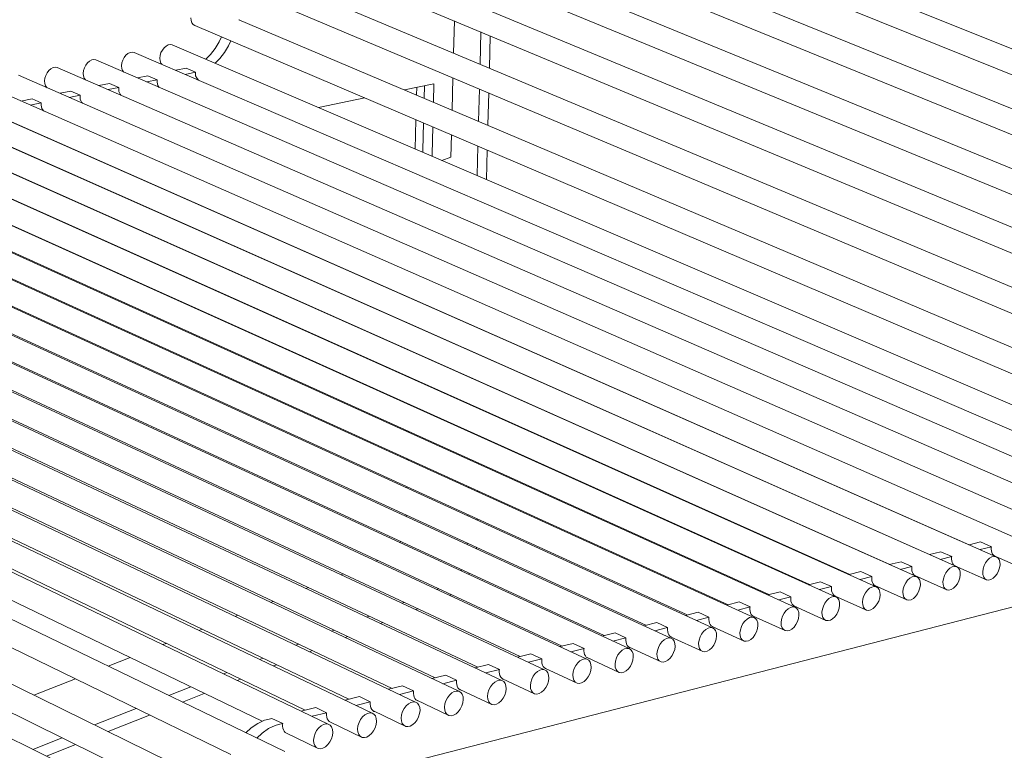
# Model space of a CAD drawing. Units: millimetres. Extents: x 70967 to 76507, y -162058 to -158158.
# Drawn here: x 72314 to 72780, y -161099 to -160754 of the extents above; entities that cross this region are included whole.
import ezdxf

# ---------------------------------------------------------------- set-up
doc = ezdxf.new("R2010")
doc.units = ezdxf.units.MM
doc.header["$MEASUREMENT"] = 0
doc.layers.add('320-Umeblowanie_Nr_pióra__4', color=7, linetype='Continuous', lineweight=13)
doc.layers.add('440-Stropy_Nr_pióra__89', color=7, linetype='Continuous', lineweight=13)

msp = doc.modelspace()

# ---------------------------------------------------------------- linework, layer by layer
at = {"layer": '320-Umeblowanie_Nr_pióra__4', "color": 7, "linetype": 'Continuous', "lineweight": 13}
for p, q in [((72454.44, -160635.72), (72922.03, -160823.03)), ((72433.37, -160638.8), (72938.13, -160842.03)), ((72447.08, -160659.48), (72913.79, -160848.65)), ((72426.05, -160662.48), (72929.84, -160867.72)), ((72439.73, -160683.2), (72905.55, -160874.23)), ((72418.73, -160686.14), (72921.57, -160893.38)), ((72432.56, -160706.35), (72897.52, -160899.19)), ((72411.59, -160709.21), (72913.51, -160918.41)), ((72425.22, -160730.03), (72889.31, -160924.72)), ((72404.29, -160732.81), (72905.26, -160944.01)), ((72395.16, -160752.82), (72395.27, -160754.05)), ((72395.27, -160754.05), (72395.64, -160755.1)), ((72395.64, -160755.1), (72396.24, -160755.9)), ((72396.24, -160755.9), (72397.03, -160756.4)), ((72397.03, -160756.4), (72897.04, -160969.59)), ((72417.92, -160753.69), (72881.1, -160950.21)), ((72382.51, -160766.96), (72381.69, -160768.03)), ((72383.46, -160766.14), (72382.51, -160766.96)), ((72384.47, -160765.62), (72383.46, -160766.14)), ((72385.47, -160765.44), (72384.47, -160765.62)), ((72386.41, -160765.6), (72385.47, -160765.44)), ((72386.41, -160765.6), (72886.09, -160979.89)), ((72363.64, -160771.58), (72363, -160772.82)), ((72364.46, -160770.51), (72363.64, -160771.58)), ((72365.41, -160769.69), (72364.46, -160770.51)), ((72366.43, -160769.17), (72365.41, -160769.69)), ((72367.44, -160768.98), (72366.43, -160769.17)), ((72368.38, -160769.14), (72367.44, -160768.98)), ((72368.38, -160769.14), (72868, -160984.42)), ((72380.65, -160770.59), (72380.49, -160771.91)), ((72380.49, -160771.91), (72380.61, -160773.13)), ((72381.05, -160769.26), (72380.65, -160770.59)), ((72381.69, -160768.03), (72381.05, -160769.26)), ((72330.04, -160776.32), (72329.01, -160776.85)), ((72331.06, -160776.13), (72330.04, -160776.32)), ((72332.01, -160776.29), (72331.06, -160776.13)), ((72332.01, -160776.29), (72831.47, -160993.57)), ((72344.84, -160776.4), (72344.43, -160777.73)), ((72345.48, -160775.16), (72344.84, -160776.4)), ((72346.31, -160774.08), (72345.48, -160775.16)), ((72347.26, -160773.26), (72346.31, -160774.08)), ((72348.29, -160772.73), (72347.26, -160773.26)), ((72349.3, -160772.54), (72348.29, -160772.73)), ((72350.25, -160772.71), (72349.3, -160772.54)), ((72350.25, -160772.71), (72849.79, -160988.98)), ((72362.59, -160774.15), (72362.44, -160775.47)), ((72362.44, -160775.47), (72362.55, -160776.7)), ((72363, -160772.82), (72362.59, -160774.15)), ((72380.61, -160773.13), (72380.98, -160774.18)), ((72380.98, -160774.18), (72381.42, -160774.76)), ((72313.67, -160779.9), (72813.04, -160998.19)), ((72326.58, -160780), (72326.17, -160781.33)), ((72327.22, -160778.75), (72326.58, -160780)), ((72328.05, -160777.68), (72327.22, -160778.75)), ((72329.01, -160776.85), (72328.05, -160777.68)), ((72344.43, -160777.73), (72344.28, -160779.05)), ((72344.28, -160779.05), (72344.4, -160780.28)), ((72344.4, -160780.28), (72344.78, -160781.34)), ((72362.55, -160776.7), (72362.93, -160777.75)), ((72362.93, -160777.75), (72363.44, -160778.42)), ((72295.22, -160783.52), (72794.48, -161002.84)), ((72326.17, -160781.33), (72326.02, -160782.66)), ((72326.02, -160782.66), (72326.14, -160783.89)), ((72326.14, -160783.89), (72326.52, -160784.95)), ((72326.52, -160784.95), (72327.14, -160785.75)), ((72327.14, -160785.75), (72327.31, -160785.86)), ((72344.78, -160781.34), (72345.36, -160782.1)), ((72276.66, -160787.17), (72775.81, -161007.52)), ((72239.23, -160794.53), (72738.12, -161016.96)), ((72258, -160790.84), (72757.02, -161012.23)), ((72220.34, -160798.24), (72719.08, -161021.73)), ((72201.35, -160801.97), (72699.93, -161026.53)), ((72288.96, -160804.49), (72744.37, -161006.52)), ((72307.54, -160800.78), (72763.05, -161001.86)), ((72182.24, -160805.73), (72680.65, -161031.36)), ((72270.26, -160808.21), (72725.56, -161011.2)), ((72143.69, -160813.31), (72641.73, -161041.12)), ((72163.02, -160809.51), (72661.25, -161036.22)), ((72251.46, -160811.96), (72706.64, -161015.91)), ((72124.24, -160817.13), (72622.07, -161046.04)), ((72232.55, -160815.73), (72687.6, -161020.66)), ((72104.68, -160820.98), (72602.29, -161051)), ((72213.52, -160819.52), (72668.43, -161025.43)), ((72084.99, -160824.85), (72582.37, -161055.99)), ((72175.12, -160827.17), (72629.73, -161035.07)), ((72194.38, -160823.33), (72649.15, -161030.23)), ((72065.19, -160828.74), (72562.33, -161061.01)), ((72155.75, -160831.03), (72610.2, -161039.94)), ((72025.23, -160836.59), (72521.84, -161071.16)), ((72045.27, -160832.65), (72542.15, -161066.07)), ((72136.26, -160834.91), (72590.53, -161044.83)), ((72005.07, -160840.56), (72501.4, -161076.28)), ((72116.66, -160838.81), (72570.74, -161049.76)), ((71984.78, -160844.54), (72480.82, -161081.44)), ((72096.94, -160842.74), (72550.82, -161054.73)), ((71964.37, -160848.56), (72460.1, -161086.63)), ((72057.13, -160850.66), (72510.58, -161064.75)), ((72077.09, -160846.68), (72530.77, -161059.72)), ((72037.04, -160854.65), (72490.27, -161069.81)), ((71944.41, -160859.82), (72439.53, -161099.63)), ((72016.83, -160858.67), (72469.81, -161074.9)), ((71996.49, -160862.71), (72449.23, -161080.03)), ((71976.03, -160866.78), (72428.84, -161085.35)), ((71951.47, -160875.85), (72414.1, -161101.11)), ((71934.4, -160896.25), (72428.02, -161139.32)), ((71954.79, -160893.6), (72410.74, -161116.99)), ((71955.27, -160917.92), (72410.27, -161142.97)), ((72771.73, -161009.19), (72770.85, -161010.39)), ((72772.74, -161008.25), (72771.73, -161009.19)), ((72773.81, -161007.64), (72772.74, -161008.25)), ((72774.85, -161007.39), (72773.81, -161007.64)), ((72775.81, -161007.52), (72774.85, -161007.39)), ((72774.92, -161007.1), (72790, -161013.76)), ((72776.62, -161008.02), (72775.81, -161007.52)), ((72777.22, -161008.87), (72776.62, -161008.02)), ((72777.56, -161009.99), (72777.22, -161008.87)), ((72752.92, -161013.91), (72752.03, -161015.11)), ((72753.93, -161012.96), (72752.92, -161013.91)), ((72755, -161012.35), (72753.93, -161012.96)), ((72756.06, -161012.09), (72755, -161012.35)), ((72757.02, -161012.23), (72756.06, -161012.09)), ((72756.22, -161011.78), (72771.31, -161018.47)), ((72757.84, -161012.73), (72757.02, -161012.23)), ((72758.44, -161013.58), (72757.84, -161012.73)), ((72758.79, -161014.7), (72758.44, -161013.58)), ((72769.68, -161013.23), (72769.48, -161014.67)), ((72770.15, -161011.77), (72769.68, -161013.23)), ((72770.85, -161010.39), (72770.15, -161011.77)), ((72776.97, -161014.22), (72777.44, -161012.76)), ((72777.44, -161012.76), (72777.64, -161011.32)), ((72777.64, -161011.32), (72777.56, -161009.99)), ((72735, -161017.71), (72733.98, -161018.65)), ((72736.08, -161017.09), (72735, -161017.71)), ((72737.14, -161016.83), (72736.08, -161017.09)), ((72738.12, -161016.96), (72737.14, -161016.83)), ((72737.41, -161016.48), (72752.51, -161023.21)), ((72738.93, -161017.47), (72738.12, -161016.96)), ((72739.54, -161018.32), (72738.93, -161017.47)), ((72739.9, -161019.45), (72739.54, -161018.32)), ((72750.86, -161017.96), (72750.66, -161019.41)), ((72751.33, -161016.49), (72750.86, -161017.96)), ((72752.03, -161015.11), (72751.33, -161016.49)), ((72758.2, -161018.95), (72758.67, -161017.48)), ((72758.67, -161017.48), (72758.87, -161016.04)), ((72758.87, -161016.04), (72758.79, -161014.7)), ((72769.48, -161014.67), (72769.56, -161016)), ((72769.56, -161016), (72769.91, -161017.13)), ((72769.91, -161017.13), (72770.51, -161017.97)), ((72770.51, -161017.97), (72771.31, -161018.47)), ((72771.31, -161018.47), (72772.27, -161018.6)), ((72772.27, -161018.6), (72773.32, -161018.35)), ((72773.32, -161018.35), (72774.38, -161017.73)), ((72774.38, -161017.73), (72775.39, -161016.79)), ((72775.39, -161016.79), (72776.27, -161015.6)), ((72776.27, -161015.6), (72776.97, -161014.22)), ((72715.95, -161022.48), (72714.93, -161023.43)), ((72717.04, -161021.86), (72715.95, -161022.48)), ((72718.1, -161021.6), (72717.04, -161021.86)), ((72719.08, -161021.73), (72718.1, -161021.6)), ((72718.48, -161021.22), (72733.59, -161027.99)), ((72719.91, -161022.24), (72719.08, -161021.73)), ((72720.52, -161023.09), (72719.91, -161022.24)), ((72720.88, -161024.22), (72720.52, -161023.09)), ((72731.92, -161022.72), (72731.72, -161024.17)), ((72732.39, -161021.25), (72731.92, -161022.72)), ((72733.09, -161019.86), (72732.39, -161021.25)), ((72733.98, -161018.65), (72733.09, -161019.86)), ((72739.31, -161023.7), (72739.78, -161022.24)), ((72739.78, -161022.24), (72739.98, -161020.78)), ((72739.98, -161020.78), (72739.9, -161019.45)), ((72750.66, -161019.41), (72750.74, -161020.74)), ((72750.74, -161020.74), (72751.09, -161021.87)), ((72751.09, -161021.87), (72751.7, -161022.71)), ((72751.7, -161022.71), (72752.51, -161023.21)), ((72752.51, -161023.21), (72753.48, -161023.34)), ((72753.48, -161023.34), (72754.53, -161023.09)), ((72754.53, -161023.09), (72755.6, -161022.47)), ((72755.6, -161022.47), (72756.61, -161021.53)), ((72756.61, -161021.53), (72757.5, -161020.33)), ((72757.5, -161020.33), (72758.2, -161018.95)), ((72696.78, -161027.28), (72695.75, -161028.24)), ((72697.87, -161026.66), (72696.78, -161027.28)), ((72698.94, -161026.4), (72697.87, -161026.66)), ((72699.93, -161026.53), (72698.94, -161026.4)), ((72699.42, -161025.98), (72714.54, -161032.79)), ((72700.76, -161027.04), (72699.93, -161026.53)), ((72701.38, -161027.89), (72700.76, -161027.04)), ((72701.75, -161029.03), (72701.38, -161027.89)), ((72712.86, -161027.51), (72712.66, -161028.96)), ((72713.32, -161026.03), (72712.86, -161027.51)), ((72714.03, -161024.64), (72713.32, -161026.03)), ((72714.93, -161023.43), (72714.03, -161024.64)), ((72720.3, -161028.49), (72720.77, -161027.02)), ((72720.77, -161027.02), (72720.97, -161025.56)), ((72720.97, -161025.56), (72720.88, -161024.22)), ((72731.72, -161024.17), (72731.8, -161025.51)), ((72731.8, -161025.51), (72732.16, -161026.64)), ((72732.16, -161026.64), (72732.77, -161027.48)), ((72732.77, -161027.48), (72733.59, -161027.99)), ((72734.56, -161028.12), (72735.62, -161027.86)), ((72735.62, -161027.86), (72736.7, -161027.24)), ((72736.7, -161027.24), (72737.72, -161026.29)), ((72737.72, -161026.29), (72738.61, -161025.09)), ((72738.61, -161025.09), (72739.31, -161023.7)), ((72677.48, -161032.12), (72676.45, -161033.08)), ((72678.58, -161031.49), (72677.48, -161032.12)), ((72679.66, -161031.23), (72678.58, -161031.49)), ((72680.65, -161031.36), (72679.66, -161031.23)), ((72680.24, -161030.78), (72695.38, -161037.63)), ((72681.49, -161031.87), (72680.65, -161031.36)), ((72682.12, -161032.72), (72681.49, -161031.87)), ((72693.67, -161032.33), (72693.47, -161033.79)), ((72694.14, -161030.85), (72693.67, -161032.33)), ((72694.85, -161029.45), (72694.14, -161030.85)), ((72695.75, -161028.24), (72694.85, -161029.45)), ((72701.16, -161033.31), (72701.63, -161031.83)), ((72701.63, -161031.83), (72701.83, -161030.37)), ((72701.83, -161030.37), (72701.75, -161029.03)), ((72712.66, -161028.96), (72712.74, -161030.3)), ((72712.74, -161030.3), (72713.1, -161031.44)), ((72713.1, -161031.44), (72713.72, -161032.29)), ((72713.72, -161032.29), (72714.54, -161032.79)), ((72716.59, -161032.66), (72717.67, -161032.04)), ((72717.67, -161032.04), (72718.7, -161031.09)), ((72718.7, -161031.09), (72719.59, -161029.88)), ((72719.59, -161029.88), (72720.3, -161028.49)), ((72733.59, -161027.99), (72734.56, -161028.12)), ((72658.06, -161036.99), (72657.02, -161037.95)), ((72659.16, -161036.35), (72658.06, -161036.99)), ((72660.25, -161036.09), (72659.16, -161036.35)), ((72661.25, -161036.22), (72660.25, -161036.09)), ((72660.94, -161035.6), (72676.09, -161042.49)), ((72662.1, -161036.73), (72661.25, -161036.22)), ((72662.73, -161037.59), (72662.1, -161036.73)), ((72674.36, -161037.18), (72674.16, -161038.65)), ((72674.83, -161035.7), (72674.36, -161037.18)), ((72675.54, -161034.3), (72674.83, -161035.7)), ((72676.45, -161033.08), (72675.54, -161034.3)), ((72681.91, -161038.16), (72682.38, -161036.67)), ((72682.49, -161033.86), (72682.12, -161032.72)), ((72682.38, -161036.67), (72682.58, -161035.21)), ((72682.58, -161035.21), (72682.49, -161033.86)), ((72693.47, -161033.79), (72693.56, -161035.13)), ((72693.56, -161035.13), (72693.93, -161036.27)), ((72693.93, -161036.27), (72694.55, -161037.12)), ((72694.55, -161037.12), (72695.38, -161037.63)), ((72697.44, -161037.49), (72698.53, -161036.87)), ((72698.53, -161036.87), (72699.56, -161035.91)), ((72699.56, -161035.91), (72700.46, -161034.7)), ((72700.46, -161034.7), (72701.16, -161033.31)), ((72714.54, -161032.79), (72715.52, -161032.92)), ((72715.52, -161032.92), (72716.59, -161032.66)), ((72638.51, -161041.88), (72637.47, -161042.85)), ((72639.62, -161041.25), (72638.51, -161041.88)), ((72640.72, -161040.99), (72639.62, -161041.25)), ((72641.73, -161041.12), (72640.72, -161040.99)), ((72641.52, -161040.46), (72656.67, -161047.39)), ((72642.58, -161041.63), (72641.73, -161041.12)), ((72643.21, -161042.48), (72642.58, -161041.63)), ((72655.4, -161040.58), (72654.92, -161042.06)), ((72656.11, -161039.17), (72655.4, -161040.58)), ((72657.02, -161037.95), (72656.11, -161039.17)), ((72662.53, -161043.03), (72663, -161041.55)), ((72663.1, -161038.73), (72662.73, -161037.59)), ((72663, -161041.55), (72663.19, -161040.08)), ((72663.19, -161040.08), (72663.1, -161038.73)), ((72674.16, -161038.65), (72674.25, -161039.99)), ((72674.25, -161039.99), (72674.62, -161041.13)), ((72674.62, -161041.13), (72675.25, -161041.98)), ((72678.16, -161042.36), (72679.26, -161041.73)), ((72679.26, -161041.73), (72680.29, -161040.77)), ((72680.29, -161040.77), (72681.2, -161039.55)), ((72681.2, -161039.55), (72681.91, -161038.16)), ((72695.38, -161037.63), (72696.37, -161037.75)), ((72696.37, -161037.75), (72697.44, -161037.49)), ((72619.95, -161046.18), (72618.84, -161046.82)), ((72621.06, -161045.91), (72619.95, -161046.18)), ((72622.07, -161046.04), (72621.06, -161045.91)), ((72621.96, -161045.34), (72637.13, -161052.32)), ((72622.93, -161046.55), (72622.07, -161046.04)), ((72635.83, -161045.49), (72635.36, -161046.98)), ((72636.55, -161044.08), (72635.83, -161045.49)), ((72637.47, -161042.85), (72636.55, -161044.08)), ((72643.02, -161047.95), (72643.49, -161046.46)), ((72643.59, -161043.63), (72643.21, -161042.48)), ((72643.49, -161046.46), (72643.69, -161044.98)), ((72643.69, -161044.98), (72643.59, -161043.63)), ((72654.92, -161042.06), (72654.73, -161043.53)), ((72654.73, -161043.53), (72654.82, -161044.89)), ((72654.82, -161044.89), (72655.2, -161046.03)), ((72655.2, -161046.03), (72655.83, -161046.88)), ((72659.86, -161046.62), (72660.9, -161045.66)), ((72660.9, -161045.66), (72661.81, -161044.44)), ((72661.81, -161044.44), (72662.53, -161043.03)), ((72675.25, -161041.98), (72676.09, -161042.49)), ((72676.09, -161042.49), (72677.08, -161042.62)), ((72677.08, -161042.62), (72678.16, -161042.36)), ((72600.16, -161051.14), (72599.03, -161051.78)), ((72601.27, -161050.87), (72600.16, -161051.14)), ((72602.29, -161051), (72601.27, -161050.87)), ((72602.28, -161050.26), (72617.46, -161057.28)), ((72603.15, -161051.51), (72602.29, -161051)), ((72616.15, -161050.43), (72615.67, -161051.93)), ((72616.87, -161049.02), (72616.15, -161050.43)), ((72617.78, -161047.78), (72616.87, -161049.02)), ((72618.84, -161046.82), (72617.78, -161047.78)), ((72623.57, -161047.41), (72622.93, -161046.55)), ((72623.95, -161048.56), (72623.57, -161047.41)), ((72623.86, -161051.39), (72624.05, -161049.92)), ((72624.05, -161049.92), (72623.95, -161048.56)), ((72635.36, -161046.98), (72635.17, -161048.45)), ((72635.17, -161048.45), (72635.26, -161049.81)), ((72635.26, -161049.81), (72635.64, -161050.95)), ((72635.64, -161050.95), (72636.28, -161051.81)), ((72640.34, -161051.54), (72641.39, -161050.58)), ((72641.39, -161050.58), (72642.3, -161049.35)), ((72642.3, -161049.35), (72643.02, -161047.95)), ((72655.83, -161046.88), (72656.67, -161047.39)), ((72656.67, -161047.39), (72657.67, -161047.52)), ((72657.67, -161047.52), (72658.76, -161047.25)), ((72658.76, -161047.25), (72659.86, -161046.62)), ((72582.47, -161055.21), (72597.67, -161062.27)), ((72596.33, -161055.4), (72595.85, -161056.91)), ((72597.05, -161053.99), (72596.33, -161055.4)), ((72597.97, -161052.75), (72597.05, -161053.99)), ((72599.03, -161051.78), (72597.97, -161052.75)), ((72603.8, -161052.37), (72603.15, -161051.51)), ((72604.19, -161053.52), (72603.8, -161052.37)), ((72604.09, -161056.37), (72604.29, -161054.88)), ((72604.29, -161054.88), (72604.19, -161053.52)), ((72615.67, -161051.93), (72615.48, -161053.41)), ((72615.48, -161053.41), (72615.58, -161054.77)), ((72615.58, -161054.77), (72615.96, -161055.91)), ((72620.7, -161056.5), (72621.75, -161055.53)), ((72621.75, -161055.53), (72622.66, -161054.3)), ((72622.66, -161054.3), (72623.38, -161052.89)), ((72623.38, -161052.89), (72623.86, -161051.39)), ((72636.28, -161051.81), (72637.13, -161052.32)), ((72637.13, -161052.32), (72638.14, -161052.44)), ((72638.14, -161052.44), (72639.24, -161052.18)), ((72639.24, -161052.18), (72640.34, -161051.54)), ((72562.53, -161060.19), (72577.74, -161067.3)), ((72576.38, -161060.41), (72575.91, -161061.92)), ((72577.11, -161058.99), (72576.38, -161060.41)), ((72578.03, -161057.75), (72577.11, -161058.99)), ((72579.1, -161056.77), (72578.03, -161057.75)), ((72580.23, -161056.13), (72579.1, -161056.77)), ((72581.35, -161055.86), (72580.23, -161056.13)), ((72582.37, -161055.99), (72581.35, -161055.86)), ((72583.25, -161056.5), (72582.37, -161055.99)), ((72583.9, -161057.36), (72583.25, -161056.5)), ((72584.29, -161058.52), (72583.9, -161057.36)), ((72584.2, -161061.37), (72584.39, -161059.88)), ((72584.39, -161059.88), (72584.29, -161058.52)), ((72595.85, -161056.91), (72595.66, -161058.39)), ((72595.66, -161058.39), (72595.76, -161059.75)), ((72595.76, -161059.75), (72596.15, -161060.9)), ((72601.98, -161060.52), (72602.9, -161059.28)), ((72602.9, -161059.28), (72603.62, -161057.86)), ((72603.62, -161057.86), (72604.09, -161056.37)), ((72615.96, -161055.91), (72616.6, -161056.77)), ((72616.6, -161056.77), (72617.46, -161057.28)), ((72617.46, -161057.28), (72618.48, -161057.4)), ((72618.48, -161057.4), (72619.58, -161057.14)), ((72619.58, -161057.14), (72620.7, -161056.5)), ((72557.03, -161064.03), (72556.3, -161065.45)), ((72557.96, -161062.78), (72557.03, -161064.03)), ((72559.03, -161061.8), (72557.96, -161062.78)), ((72560.17, -161061.15), (72559.03, -161061.8)), ((72561.29, -161060.88), (72560.17, -161061.15)), ((72562.33, -161061.01), (72561.29, -161060.88)), ((72563.21, -161061.52), (72562.33, -161061.01)), ((72563.87, -161062.39), (72563.21, -161061.52)), ((72564.26, -161063.54), (72563.87, -161062.39)), ((72564.18, -161066.4), (72564.37, -161064.91)), ((72564.37, -161064.91), (72564.26, -161063.54)), ((72575.91, -161061.92), (72575.71, -161063.41)), ((72575.71, -161063.41), (72575.82, -161064.77)), ((72575.82, -161064.77), (72576.21, -161065.93)), ((72582.08, -161065.53), (72583, -161064.29)), ((72583, -161064.29), (72583.73, -161062.87)), ((72583.73, -161062.87), (72584.2, -161061.37)), ((72596.15, -161060.9), (72596.8, -161061.76)), ((72596.8, -161061.76), (72597.67, -161062.27)), ((72597.67, -161062.27), (72598.69, -161062.4)), ((72598.69, -161062.4), (72599.8, -161062.13)), ((72599.8, -161062.13), (72600.92, -161061.49)), ((72600.92, -161061.49), (72601.98, -161060.52)), ((72536.82, -161069.1), (72536.09, -161070.53)), ((72537.76, -161067.84), (72536.82, -161069.1)), ((72538.83, -161066.86), (72537.76, -161067.84)), ((72539.98, -161066.21), (72538.83, -161066.86)), ((72541.11, -161065.94), (72539.98, -161066.21)), ((72542.15, -161066.07), (72541.11, -161065.94)), ((72543.04, -161066.58), (72542.15, -161066.07)), ((72542.45, -161065.21), (72557.68, -161072.36)), ((72543.7, -161067.45), (72543.04, -161066.58)), ((72544.11, -161068.61), (72543.7, -161067.45)), ((72544.21, -161069.98), (72544.11, -161068.61)), ((72555.83, -161066.97), (72555.64, -161068.46)), ((72555.64, -161068.46), (72555.74, -161069.83)), ((72556.3, -161065.45), (72555.83, -161066.97)), ((72562.05, -161070.58), (72562.98, -161069.34)), ((72562.98, -161069.34), (72563.7, -161067.91)), ((72563.7, -161067.91), (72564.18, -161066.4)), ((72576.21, -161065.93), (72576.87, -161066.79)), ((72576.87, -161066.79), (72577.74, -161067.3)), ((72577.74, -161067.3), (72578.77, -161067.42)), ((72578.77, -161067.42), (72579.89, -161067.15)), ((72579.89, -161067.15), (72581.01, -161066.51)), ((72581.01, -161066.51), (72582.08, -161065.53)), ((72516.48, -161074.2), (72515.74, -161075.64)), ((72517.42, -161072.94), (72516.48, -161074.2)), ((72518.5, -161071.96), (72517.42, -161072.94)), ((72519.65, -161071.3), (72518.5, -161071.96)), ((72520.79, -161071.03), (72519.65, -161071.3)), ((72521.84, -161071.16), (72520.79, -161071.03)), ((72522.74, -161071.67), (72521.84, -161071.16)), ((72522.25, -161070.25), (72537.49, -161077.45)), ((72523.41, -161072.54), (72522.74, -161071.67)), ((72523.81, -161073.7), (72523.41, -161072.54)), ((72523.93, -161075.08), (72523.81, -161073.7)), ((72535.61, -161072.04), (72535.42, -161073.54)), ((72535.42, -161073.54), (72535.53, -161074.92)), ((72536.09, -161070.53), (72535.61, -161072.04)), ((72541.88, -161075.67), (72542.82, -161074.42)), ((72542.82, -161074.42), (72543.55, -161072.99)), ((72543.55, -161072.99), (72544.02, -161071.47)), ((72544.02, -161071.47), (72544.21, -161069.98)), ((72555.74, -161069.83), (72556.14, -161070.98)), ((72556.14, -161070.98), (72556.8, -161071.85)), ((72556.8, -161071.85), (72557.68, -161072.36)), ((72557.68, -161072.36), (72558.72, -161072.48)), ((72558.72, -161072.48), (72559.84, -161072.21)), ((72559.84, -161072.21), (72560.98, -161071.56)), ((72560.98, -161071.56), (72562.05, -161070.58)), ((72496.95, -161078.08), (72496, -161079.34)), ((72498.03, -161077.08), (72496.95, -161078.08)), ((72499.19, -161076.43), (72498.03, -161077.08)), ((72500.34, -161076.15), (72499.19, -161076.43)), ((72501.4, -161076.28), (72500.34, -161076.15)), ((72502.3, -161076.79), (72501.4, -161076.28)), ((72501.91, -161075.33), (72517.17, -161082.58)), ((72502.98, -161077.66), (72502.3, -161076.79)), ((72503.39, -161078.83), (72502.98, -161077.66)), ((72503.5, -161080.21), (72503.39, -161078.83)), ((72515.27, -161077.16), (72515.08, -161078.66)), ((72515.08, -161078.66), (72515.19, -161080.04)), ((72515.74, -161075.64), (72515.27, -161077.16)), ((72522.53, -161079.53), (72523.26, -161078.1)), ((72523.26, -161078.1), (72523.74, -161076.58)), ((72523.74, -161076.58), (72523.93, -161075.08)), ((72535.53, -161074.92), (72535.94, -161076.08)), ((72535.94, -161076.08), (72536.6, -161076.94)), ((72536.6, -161076.94), (72537.49, -161077.45)), ((72537.49, -161077.45), (72538.54, -161077.57)), ((72538.54, -161077.57), (72539.67, -161077.3)), ((72539.67, -161077.3), (72540.81, -161076.65)), ((72540.81, -161076.65), (72541.88, -161075.67)), ((72476.33, -161083.24), (72475.39, -161084.51)), ((72477.43, -161082.25), (72476.33, -161083.24)), ((72478.59, -161081.59), (72477.43, -161082.25)), ((72479.75, -161081.31), (72478.59, -161081.59)), ((72480.82, -161081.44), (72479.75, -161081.31)), ((72481.72, -161081.95), (72480.82, -161081.44)), ((72481.43, -161080.44), (72496.71, -161087.74)), ((72482.41, -161082.82), (72481.72, -161081.95)), ((72482.82, -161083.99), (72482.41, -161082.82)), ((72494.78, -161082.3), (72494.6, -161083.81)), ((72495.26, -161080.78), (72494.78, -161082.3)), ((72496, -161079.34), (72495.26, -161080.78)), ((72502.1, -161084.68), (72502.84, -161083.24)), ((72502.84, -161083.24), (72503.31, -161081.71)), ((72503.31, -161081.71), (72503.5, -161080.21)), ((72515.19, -161080.04), (72515.6, -161081.2)), ((72515.6, -161081.2), (72516.27, -161082.07)), ((72516.27, -161082.07), (72517.17, -161082.58)), ((72517.17, -161082.58), (72518.22, -161082.7)), ((72518.22, -161082.7), (72519.36, -161082.43)), ((72519.36, -161082.43), (72520.51, -161081.77)), ((72520.51, -161081.77), (72521.59, -161080.79)), ((72521.59, -161080.79), (72522.53, -161079.53)), ((72456.69, -161087.44), (72455.59, -161088.44)), ((72457.86, -161086.78), (72456.69, -161087.44)), ((72459.02, -161086.5), (72457.86, -161086.78)), ((72460.1, -161086.63), (72459.02, -161086.5)), ((72461.01, -161087.14), (72460.1, -161086.63)), ((72460.81, -161085.59), (72476.11, -161092.93)), ((72461.7, -161088.02), (72461.01, -161087.14)), ((72462.12, -161089.19), (72461.7, -161088.02)), ((72474.17, -161087.48), (72473.98, -161089)), ((72474.65, -161085.95), (72474.17, -161087.48)), ((72475.39, -161084.51), (72474.65, -161085.95)), ((72481.54, -161089.86), (72482.28, -161088.41)), ((72482.28, -161088.41), (72482.75, -161086.89)), ((72482.75, -161086.89), (72482.94, -161085.38)), ((72482.94, -161085.38), (72482.82, -161083.99)), ((72494.6, -161083.81), (72494.71, -161085.19)), ((72494.71, -161085.19), (72495.13, -161086.36)), ((72495.13, -161086.36), (72495.81, -161087.23)), ((72495.81, -161087.23), (72496.71, -161087.74)), ((72496.71, -161087.74), (72497.77, -161087.86)), ((72497.77, -161087.86), (72498.91, -161087.58)), ((72498.91, -161087.58), (72500.07, -161086.93)), ((72500.07, -161086.93), (72501.16, -161085.94)), ((72501.16, -161085.94), (72502.1, -161084.68)), ((72440.05, -161090.77), (72455.38, -161098.16)), ((72453.41, -161092.7), (72453.22, -161094.22)), ((72453.89, -161091.16), (72453.41, -161092.7)), ((72454.63, -161089.71), (72453.89, -161091.16)), ((72455.59, -161088.44), (72454.63, -161089.71)), ((72461.58, -161093.63), (72462.06, -161092.09)), ((72462.06, -161092.09), (72462.24, -161090.58)), ((72462.24, -161090.58), (72462.12, -161089.19)), ((72473.98, -161089), (72474.1, -161090.38)), ((72474.1, -161090.38), (72474.52, -161091.55)), ((72474.52, -161091.55), (72475.2, -161092.42)), ((72475.2, -161092.42), (72476.11, -161092.93)), ((72476.11, -161092.93), (72477.18, -161093.06)), ((72477.18, -161093.06), (72478.33, -161092.78)), ((72478.33, -161092.78), (72479.5, -161092.12)), ((72479.5, -161092.12), (72480.59, -161091.12)), ((72480.59, -161091.12), (72481.54, -161089.86)), ((72453.22, -161094.22), (72453.35, -161095.61)), ((72453.35, -161095.61), (72453.77, -161096.78)), ((72453.77, -161096.78), (72454.46, -161097.65)), ((72454.46, -161097.65), (72455.38, -161098.16)), ((72457.62, -161098), (72458.79, -161097.34)), ((72458.79, -161097.34), (72459.88, -161096.34)), ((72459.88, -161096.34), (72460.84, -161095.08)), ((72460.84, -161095.08), (72461.58, -161093.63)), ((72455.38, -161098.16), (72456.45, -161098.28)), ((72456.45, -161098.28), (72457.62, -161098))]:
    msp.add_line(p, q, dxfattribs=at)
at = {"layer": '440-Stropy_Nr_pióra__89', "color": 7, "linetype": 'Continuous', "lineweight": 13}
for p, q in [((72418.18, -160753.79), (72418, -160753.72)), ((72418.21, -160753.81), (72418.18, -160753.79)), ((72519.73, -160754.28), (72519.34, -160769.51)), ((72408.62, -160764.23), (72409.72, -160761.81)), ((72532.27, -160759.5), (72531.86, -160774.76)), ((72536.68, -160761.34), (72536.27, -160776.61)), ((72406.69, -160767.38), (72408.62, -160764.23)), ((72411.1, -160769.26), (72413.02, -160766.11)), ((72413.02, -160766.11), (72414.13, -160763.69)), ((72402.2, -160772.37), (72404.46, -160770.19)), ((72404.46, -160770.19), (72406.69, -160767.38)), ((72408.87, -160772.07), (72411.1, -160769.26)), ((72406.6, -160774.26), (72408.87, -160772.07)), ((72369.92, -160781.22), (72374.9, -160780.23)), ((72379.3, -160782.13), (72374.9, -160780.23)), ((72388.06, -160777.62), (72392.94, -160776.65)), ((72392.46, -160779.52), (72397.34, -160778.54)), ((72397.34, -160778.54), (72392.94, -160776.65)), ((72397.34, -160778.54), (72397.32, -160778.96)), ((72397.32, -160778.96), (72397.32, -160779.39)), ((72397.32, -160779.39), (72397.42, -160780.18)), ((72397.42, -160780.18), (72398.13, -160781.49)), ((72519.04, -160781.19), (72518.65, -160796.42)), ((72351.67, -160784.84), (72356.74, -160783.84)), ((72356.07, -160786.76), (72361.14, -160785.75)), ((72361.14, -160785.75), (72356.74, -160783.84)), ((72361.14, -160785.75), (72361.09, -160786.19)), ((72374.32, -160783.13), (72379.3, -160782.13)), ((72379.3, -160782.13), (72379.25, -160782.58)), ((72379.25, -160782.58), (72379.26, -160782.75)), ((72379.26, -160782.75), (72379.26, -160783.18)), ((72379.26, -160783.18), (72379.36, -160783.99)), ((72379.36, -160783.99), (72379.59, -160784.72)), ((72379.59, -160784.72), (72379.92, -160785.34)), ((72379.92, -160785.34), (72380.2, -160785.67)), ((72398.13, -160781.49), (72398.81, -160782.25)), ((72510.04, -160783.99), (72496.11, -160786.86)), ((72501.92, -160785.66), (72501.83, -160789.29)), ((72505.43, -160790.82), (72505.57, -160784.91)), ((72509.82, -160792.68), (72510.04, -160783.99)), ((72333.32, -160788.49), (72338.47, -160787.47)), ((72337.72, -160790.41), (72342.87, -160789.38)), ((72342.87, -160789.38), (72338.47, -160787.47)), ((72342.87, -160789.38), (72342.82, -160789.83)), ((72342.82, -160789.83), (72342.83, -160790)), ((72342.83, -160790), (72342.82, -160790.43)), ((72342.82, -160790.43), (72342.93, -160791.25)), ((72361.09, -160786.19), (72361.1, -160786.36)), ((72361.1, -160786.36), (72361.09, -160786.8)), ((72361.09, -160786.8), (72361.2, -160787.61)), ((72361.2, -160787.61), (72361.43, -160788.34)), ((72361.43, -160788.34), (72361.76, -160788.97)), ((72361.76, -160788.97), (72362.12, -160789.39)), ((72531.55, -160786.46), (72531.14, -160801.72)), ((72535.95, -160788.32), (72535.54, -160803.59)), ((72314.87, -160792.15), (72320.09, -160791.11)), ((72319.26, -160794.08), (72324.49, -160793.04)), ((72324.49, -160793.04), (72320.09, -160791.11)), ((72324.49, -160793.04), (72324.44, -160793.49)), ((72324.44, -160793.49), (72324.45, -160793.66)), ((72324.45, -160793.66), (72324.45, -160794.09)), ((72324.45, -160794.09), (72324.56, -160794.91)), ((72324.56, -160794.91), (72324.79, -160795.64)), ((72342.93, -160791.25), (72343.16, -160791.98)), ((72343.16, -160791.98), (72343.5, -160792.61)), ((72343.5, -160792.61), (72343.93, -160793.12)), ((72343.93, -160793.12), (72343.97, -160793.14)), ((72477.48, -160790.7), (72455.5, -160795.23)), ((72324.79, -160795.64), (72325.13, -160796.27)), ((72325.13, -160796.27), (72325.57, -160796.78)), ((72325.57, -160796.78), (72325.84, -160796.97)), ((72501.55, -160800.96), (72501.21, -160814.83)), ((72504.82, -160815.32), (72505.14, -160802.49)), ((72509.21, -160817.2), (72509.53, -160804.37)), ((72518.35, -160808.12), (72518.07, -160818.71)), ((72530.83, -160813.44), (72530.45, -160827.37)), ((72346.04, -160817.78), (72346.01, -160817.78)), ((72504.81, -160815.74), (72504.82, -160815.32)), ((72504.89, -160816.41), (72504.81, -160815.74)), ((72509.2, -160817.62), (72509.21, -160817.2)), ((72509.28, -160818.29), (72509.2, -160817.62)), ((72535.22, -160815.32), (72534.84, -160829.25)), ((72327.52, -160821.59), (72327.39, -160821.62)), ((72518.07, -160818.71), (72513.85, -160820.25)), ((72499.47, -160885.51), (72499.47, -160885.53)), ((72499.17, -160897.74), (72499.17, -160897.83)), ((72528.56, -160898.35), (72528.56, -160898.37)), ((72532.92, -160900.28), (72532.92, -160900.29)), ((72498.87, -160910.13), (72498.87, -160910.29)), ((72528.23, -160910.63), (72528.23, -160910.72)), ((72532.59, -160912.57), (72532.59, -160912.66)), ((72498.56, -160922.68), (72498.56, -160922.91)), ((72527.9, -160923.07), (72527.89, -160923.23)), ((72532.25, -160925.02), (72532.25, -160925.18)), ((72498.25, -160935.39), (72498.24, -160935.69)), ((72527.56, -160935.67), (72527.55, -160935.9)), ((72531.91, -160937.62), (72531.91, -160937.86)), ((72497.94, -160948.26), (72497.93, -160948.64)), ((72527.22, -160948.43), (72527.21, -160948.74)), ((72531.57, -160950.39), (72531.56, -160950.7)), ((72497.62, -160961.29), (72497.6, -160961.76)), ((72526.87, -160961.35), (72526.86, -160961.74)), ((72531.22, -160963.32), (72531.21, -160963.71)), ((72497.29, -160974.5), (72497.28, -160975.04)), ((72526.52, -160974.45), (72526.51, -160974.91)), ((72530.86, -160976.42), (72530.85, -160976.88)), ((72977.07, -160981.42), (72447.8, -161117.72)), ((72496.96, -160987.88), (72496.95, -160988.51)), ((72526.17, -160987.71), (72526.16, -160988.25)), ((72530.5, -160989.69), (72530.49, -160990.24)), ((72493.99, -161000.94), (72494.31, -161000.36)), ((72525.81, -161001.14), (72525.79, -161001.77)), ((72530.14, -161003.13), (72530.12, -161003.76)), ((72763.02, -161001.87), (72768.36, -161000.54)), ((72768.2, -161004.15), (72773.54, -161002.82)), ((72773.54, -161002.82), (72768.36, -161000.54)), ((72773.48, -161003.48), (72773.46, -161003.95)), ((72773.46, -161003.95), (72773.54, -161004.82)), ((72773.54, -161002.82), (72773.47, -161003.3)), ((72773.47, -161003.3), (72773.48, -161003.48)), ((72482.61, -161009.62), (72483.55, -161009.26)), ((72744.23, -161006.55), (72749.66, -161005.2)), ((72749.41, -161008.85), (72754.83, -161007.49)), ((72754.83, -161007.49), (72749.66, -161005.2)), ((72754.77, -161008.15), (72754.75, -161008.62)), ((72754.75, -161008.62), (72754.84, -161009.49)), ((72754.83, -161007.49), (72754.77, -161007.97)), ((72754.77, -161007.97), (72754.77, -161008.15)), ((72773.54, -161004.82), (72773.74, -161005.6)), ((72773.74, -161005.6), (72774.06, -161006.26)), ((72774.06, -161006.26), (72774.48, -161006.79)), ((72774.48, -161006.79), (72774.98, -161007.15)), ((72775.05, -161007.18), (72775.3, -161007.27)), ((72522.81, -161014.26), (72523.12, -161013.68)), ((72725.32, -161011.26), (72730.84, -161009.89)), ((72730.5, -161013.57), (72736.01, -161012.19)), ((72736.01, -161012.19), (72730.84, -161009.89)), ((72735.95, -161012.86), (72735.93, -161013.32)), ((72735.93, -161013.32), (72736.02, -161014.2)), ((72736.01, -161012.19), (72735.95, -161012.67)), ((72735.95, -161012.67), (72735.95, -161012.86)), ((72754.84, -161009.49), (72755.04, -161010.27)), ((72755.04, -161010.27), (72755.37, -161010.94)), ((72755.37, -161010.94), (72755.79, -161011.47)), ((72755.79, -161011.47), (72756.31, -161011.84)), ((72756.31, -161011.84), (72756.61, -161011.95)), ((72466.16, -161016.08), (72467.2, -161015.67)), ((72526.43, -161015.93), (72526.74, -161015.35)), ((72706.29, -161016), (72711.9, -161014.6)), ((72711.47, -161018.32), (72717.07, -161016.92)), ((72717.07, -161016.92), (72711.9, -161014.6)), ((72717.01, -161017.59), (72716.99, -161018.06)), ((72716.99, -161018.06), (72717.08, -161018.93)), ((72717.07, -161016.92), (72717.01, -161017.4)), ((72717.01, -161017.4), (72717.01, -161017.59)), ((72736.02, -161014.2), (72736.23, -161014.98)), ((72736.23, -161014.98), (72736.55, -161015.65)), ((72736.55, -161015.65), (72736.98, -161016.17)), ((72736.98, -161016.17), (72737.51, -161016.55)), ((72737.51, -161016.55), (72737.81, -161016.66)), ((72449.58, -161022.58), (72450.72, -161022.13)), ((72511.41, -161023.01), (72512.35, -161022.64)), ((72687.14, -161020.77), (72692.83, -161019.35)), ((72692.31, -161023.1), (72698.01, -161021.68)), ((72698.01, -161021.68), (72692.83, -161019.35)), ((72697.95, -161022.35), (72697.93, -161022.82)), ((72697.93, -161022.82), (72698.02, -161023.7)), ((72698.01, -161021.68), (72697.95, -161022.17)), ((72697.95, -161022.17), (72697.95, -161022.35)), ((72717.08, -161018.93), (72717.29, -161019.72)), ((72717.29, -161019.72), (72717.62, -161020.38)), ((72717.62, -161020.38), (72718.06, -161020.91)), ((72718.06, -161020.91), (72718.58, -161021.29)), ((72718.58, -161021.29), (72718.89, -161021.4)), ((72517.51, -161025.84), (72518.26, -161025.38)), ((72667.86, -161025.57), (72673.65, -161024.13)), ((72673.04, -161027.91), (72678.82, -161026.47)), ((72678.82, -161026.47), (72673.65, -161024.13)), ((72678.77, -161027.14), (72678.75, -161027.61)), ((72678.75, -161027.61), (72678.84, -161028.49)), ((72678.82, -161026.47), (72678.76, -161026.96)), ((72678.76, -161026.96), (72678.77, -161027.14)), ((72698.02, -161023.7), (72698.24, -161024.48)), ((72698.24, -161024.48), (72698.57, -161025.15)), ((72698.57, -161025.15), (72699.01, -161025.68)), ((72699.01, -161025.68), (72699.54, -161026.06)), ((72699.54, -161026.06), (72699.84, -161026.17)), ((72432.88, -161029.14), (72434.12, -161028.65)), ((72494.94, -161029.53), (72495.99, -161029.12)), ((72502.42, -161032.12), (72501.38, -161032.53)), ((72648.46, -161030.4), (72654.34, -161028.94)), ((72653.64, -161032.76), (72659.51, -161031.29)), ((72659.51, -161031.29), (72654.34, -161028.94)), ((72659.46, -161031.96), (72659.44, -161032.44)), ((72659.44, -161032.44), (72659.53, -161033.32)), ((72659.51, -161031.29), (72659.45, -161031.78)), ((72659.45, -161031.78), (72659.46, -161031.96)), ((72678.84, -161028.49), (72679.06, -161029.28)), ((72679.06, -161029.28), (72679.39, -161029.95)), ((72679.39, -161029.95), (72679.83, -161030.49)), ((72679.83, -161030.49), (72680.37, -161030.86)), ((72680.37, -161030.86), (72680.68, -161030.97)), ((72416.04, -161035.74), (72417.39, -161035.21)), ((72478.36, -161036.1), (72479.5, -161035.65)), ((72628.94, -161035.27), (72634.91, -161033.78)), ((72634.11, -161037.63), (72640.08, -161036.14)), ((72640.08, -161036.14), (72634.91, -161033.78)), ((72640.03, -161036.82), (72640.01, -161037.29)), ((72640.08, -161036.14), (72640.02, -161036.63)), ((72640.02, -161036.63), (72640.03, -161036.82)), ((72659.53, -161033.32), (72659.75, -161034.11)), ((72659.75, -161034.11), (72660.09, -161034.78)), ((72660.09, -161034.78), (72660.54, -161035.32)), ((72660.54, -161035.32), (72661.08, -161035.7)), ((72661.08, -161035.7), (72661.39, -161035.8)), ((72399.08, -161042.4), (72400.53, -161041.83)), ((72485.93, -161038.67), (72484.79, -161039.12)), ((72609.29, -161040.16), (72615.35, -161038.65)), ((72614.46, -161042.54), (72620.52, -161041.03)), ((72620.52, -161041.03), (72615.35, -161038.65)), ((72620.47, -161041.7), (72620.45, -161042.18)), ((72620.52, -161041.03), (72620.46, -161041.52)), ((72620.46, -161041.52), (72620.47, -161041.7)), ((72640.01, -161037.29), (72640.1, -161038.18)), ((72640.1, -161038.18), (72640.33, -161038.97)), ((72640.33, -161038.97), (72640.67, -161039.64)), ((72640.67, -161039.64), (72641.12, -161040.18)), ((72641.12, -161040.18), (72641.66, -161040.56)), ((72641.66, -161040.56), (72641.98, -161040.67)), ((72461.64, -161042.72), (72462.88, -161042.23)), ((72469.31, -161045.26), (72468.07, -161045.76)), ((72589.5, -161045.09), (72595.66, -161043.56)), ((72594.67, -161047.48), (72600.83, -161045.94)), ((72600.83, -161045.94), (72595.66, -161043.56)), ((72600.83, -161045.94), (72600.77, -161046.44)), ((72600.77, -161046.44), (72600.78, -161046.62)), ((72620.45, -161042.18), (72620.55, -161043.07)), ((72620.55, -161043.07), (72620.77, -161043.86)), ((72620.77, -161043.86), (72621.12, -161044.54)), ((72621.12, -161044.54), (72621.57, -161045.07)), ((72621.57, -161045.07), (72622.12, -161045.45)), ((72622.12, -161045.45), (72622.44, -161045.56)), ((72381.97, -161049.11), (72383.54, -161048.5)), ((72444.79, -161049.39), (72446.14, -161048.86)), ((72569.59, -161050.05), (72575.85, -161048.49)), ((72574.76, -161052.45), (72581.02, -161050.89)), ((72581.02, -161050.89), (72575.85, -161048.49)), ((72581.02, -161050.89), (72580.96, -161051.38)), ((72600.78, -161046.62), (72600.76, -161047.1)), ((72600.76, -161047.1), (72600.86, -161047.99)), ((72600.86, -161047.99), (72601.09, -161048.79)), ((72601.09, -161048.79), (72601.44, -161049.46)), ((72601.44, -161049.46), (72601.9, -161050)), ((72601.9, -161050), (72602.45, -161050.38)), ((72602.45, -161050.38), (72602.77, -161050.49)), ((72356.15, -161059.24), (72366.41, -161055.22)), ((72427.81, -161056.12), (72429.26, -161055.54)), ((72452.56, -161051.91), (72451.22, -161052.45)), ((72549.55, -161055.04), (72555.9, -161053.46)), ((72561.07, -161055.87), (72555.9, -161053.46)), ((72580.97, -161051.57), (72580.95, -161052.05)), ((72580.95, -161052.05), (72581.05, -161052.94)), ((72580.96, -161051.38), (72580.97, -161051.57)), ((72581.05, -161052.94), (72581.28, -161053.74)), ((72581.28, -161053.74), (72581.63, -161054.42)), ((72581.63, -161054.42), (72582.1, -161054.96)), ((72582.1, -161054.96), (72582.66, -161055.34)), ((72582.66, -161055.34), (72582.98, -161055.45)), ((72435.68, -161058.61), (72434.23, -161059.19)), ((72529.38, -161060.07), (72535.83, -161058.46)), ((72541, -161060.88), (72535.83, -161058.46)), ((72554.72, -161057.46), (72561.07, -161055.87)), ((72561.07, -161055.87), (72561.01, -161056.37)), ((72561.01, -161056.37), (72561.02, -161056.55)), ((72561.02, -161056.55), (72561.01, -161057.03)), ((72561.01, -161057.03), (72561.11, -161057.93)), ((72561.11, -161057.93), (72561.34, -161058.73)), ((72561.34, -161058.73), (72561.7, -161059.41)), ((72561.7, -161059.41), (72562.17, -161059.95)), ((72562.17, -161059.95), (72562.73, -161060.33)), ((72562.73, -161060.33), (72563.05, -161060.44)), ((72410.69, -161062.9), (72412.25, -161062.28)), ((72509.07, -161065.12), (72515.62, -161063.49)), ((72520.79, -161065.93), (72515.62, -161063.49)), ((72534.55, -161062.49), (72541, -161060.88)), ((72540.95, -161061.57), (72540.93, -161062.05)), ((72540.93, -161062.05), (72541.04, -161062.95)), ((72541, -161060.88), (72540.94, -161061.38)), ((72540.94, -161061.38), (72540.95, -161061.57)), ((72541.04, -161062.95), (72541.27, -161063.75)), ((72541.27, -161063.75), (72541.63, -161064.43)), ((72541.63, -161064.43), (72542.1, -161064.97)), ((72542.1, -161064.97), (72542.67, -161065.36)), ((72321.01, -161073.03), (72340.61, -161065.34)), ((72384.84, -161073.14), (72395.11, -161069.07)), ((72418.67, -161065.36), (72417.11, -161065.98)), ((72488.63, -161070.22), (72495.28, -161068.56)), ((72500.45, -161071.01), (72495.28, -161068.56)), ((72514.24, -161067.56), (72520.79, -161065.93)), ((72520.74, -161066.61), (72520.72, -161067.1)), ((72520.72, -161067.1), (72520.83, -161068)), ((72520.79, -161065.93), (72520.73, -161066.43)), ((72520.73, -161066.43), (72520.74, -161066.61)), ((72520.83, -161068), (72521.07, -161068.8)), ((72521.07, -161068.8), (72521.43, -161069.49)), ((72521.43, -161069.49), (72521.91, -161070.03)), ((72542.67, -161065.36), (72543, -161065.46)), ((72401.52, -161072.17), (72391.25, -161076.24)), ((72468.05, -161075.34), (72474.81, -161073.66)), ((72479.97, -161076.12), (72474.81, -161073.66)), ((72493.79, -161072.67), (72500.45, -161071.01)), ((72500.4, -161071.7), (72500.38, -161072.18)), ((72500.38, -161072.18), (72500.49, -161073.08)), ((72500.45, -161071.01), (72500.39, -161071.51)), ((72500.39, -161071.51), (72500.4, -161071.7)), ((72500.49, -161073.08), (72500.74, -161073.89)), ((72500.74, -161073.89), (72501.1, -161074.58)), ((72521.91, -161070.03), (72522.48, -161070.41)), ((72522.48, -161070.41), (72522.81, -161070.52)), ((72447.34, -161080.5), (72454.19, -161078.79)), ((72459.36, -161081.27), (72454.19, -161078.79)), ((72473.21, -161077.81), (72479.97, -161076.12)), ((72479.97, -161076.12), (72479.91, -161076.62)), ((72479.91, -161076.62), (72479.92, -161076.81)), ((72479.92, -161076.81), (72479.91, -161077.3)), ((72479.91, -161077.3), (72480.02, -161078.2)), ((72480.02, -161078.2), (72480.27, -161079.01)), ((72480.27, -161079.01), (72480.64, -161079.7)), ((72501.1, -161074.58), (72501.58, -161075.12)), ((72501.58, -161075.12), (72502.16, -161075.5)), ((72502.16, -161075.5), (72502.49, -161075.61)), ((72349.67, -161087.07), (72369.28, -161079.3)), ((72375.69, -161082.42), (72356.08, -161090.21)), ((72452.5, -161082.98), (72459.36, -161081.27)), ((72459.36, -161081.27), (72459.3, -161081.77)), ((72459.3, -161081.77), (72459.31, -161081.96)), ((72459.31, -161081.96), (72459.3, -161082.45)), ((72459.3, -161082.45), (72459.41, -161083.36)), ((72459.41, -161083.36), (72459.66, -161084.17)), ((72480.64, -161079.7), (72481.12, -161080.24)), ((72481.12, -161080.24), (72481.7, -161080.63)), ((72481.7, -161080.63), (72482.03, -161080.73)), ((72423.67, -161088.44), (72426.78, -161086.31)), ((72426.78, -161086.31), (72429.94, -161084.84)), ((72429.94, -161084.84), (72431.51, -161084.44)), ((72431.51, -161084.44), (72433.45, -161083.96)), ((72431.93, -161088.81), (72435.1, -161087.32)), ((72438.6, -161086.45), (72433.45, -161083.96)), ((72435.1, -161087.32), (72436.67, -161086.93)), ((72436.67, -161086.93), (72438.6, -161086.45)), ((72438.6, -161086.45), (72438.55, -161086.95)), ((72438.55, -161086.95), (72438.56, -161087.14)), ((72438.56, -161087.14), (72438.55, -161087.63)), ((72438.55, -161087.63), (72438.66, -161088.54)), ((72459.66, -161084.17), (72460.03, -161084.85)), ((72460.03, -161084.85), (72460.52, -161085.4)), ((72460.52, -161085.4), (72461.11, -161085.79)), ((72461.11, -161085.79), (72461.44, -161085.89)), ((72421.22, -161090.76), (72423.67, -161088.44)), ((72426.37, -161093.25), (72428.83, -161090.94)), ((72428.83, -161090.94), (72431.93, -161088.81)), ((72438.66, -161088.54), (72438.92, -161089.36)), ((72438.92, -161089.36), (72439.29, -161090.05)), ((72439.29, -161090.05), (72439.79, -161090.59)), ((72439.79, -161090.59), (72440.38, -161090.98)), ((72440.38, -161090.98), (72440.71, -161091.09)), ((72320.55, -161098.6), (72334.28, -161093.16)), ((72340.68, -161096.32), (72326.96, -161101.77))]:
    msp.add_line(p, q, dxfattribs=at)

doc.saveas('drawing.dxf')
